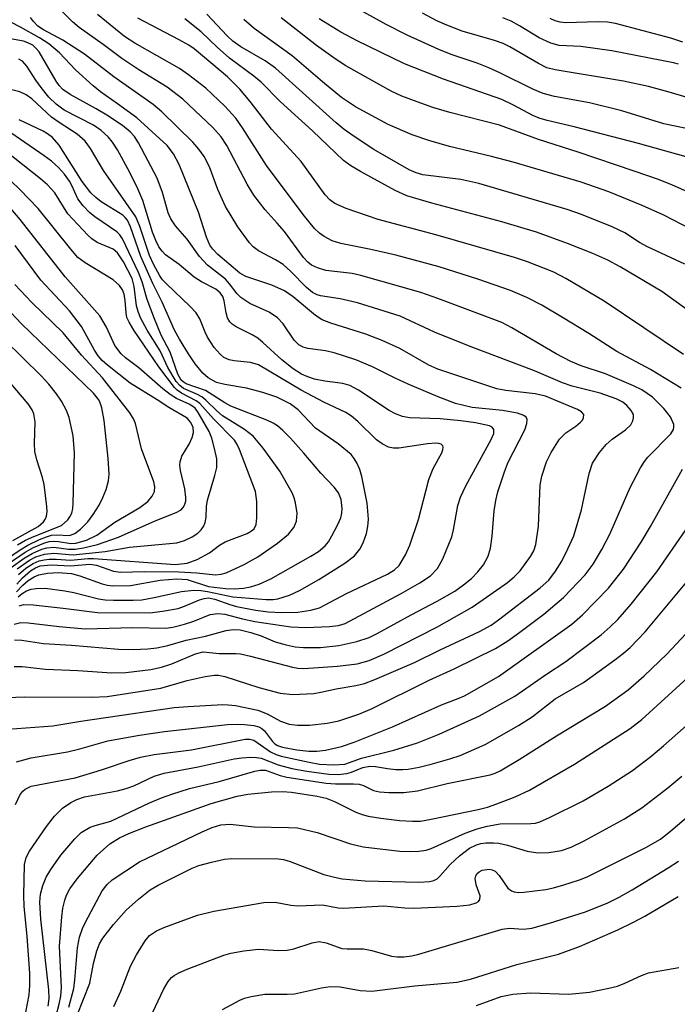
# Model space of a CAD drawing. Units: inches. Extents: x 1231765 to 1237765, y 501457 to 505457.
# Drawn here: x 1232746 to 1232850, y 503180 to 503337 of the extents above; entities that cross this region are included whole.
import ezdxf

# ---------------------------------------------------------------- set-up
doc = ezdxf.new("R2010")
doc.units = ezdxf.units.IN
doc.header["$MEASUREMENT"] = 0
doc.layers.add('Undefined', color=1, linetype='Continuous')

msp = doc.modelspace()

# ---------------------------------------------------------------- linework, layer by layer
at = {"layer": 'Undefined'}
for points, elevation in [([(1232853.16, 503319.28), (1232848.26, 503320.25), (1232841.58, 503322.33), (1232836.47, 503323.58), (1232830.93, 503324.62), (1232829.1, 503325.08), (1232827.48, 503325.77), (1232822.23, 503328.36), (1232820.46, 503329.15), (1232818.65, 503329.87), (1232814.48, 503331.27), (1232812.54, 503332.05), (1232807.52, 503334.34), (1232804.19, 503336.01), (1232792.48, 503342.53)], 260), ([(1232744.12, 503224.11), (1232751.27, 503224.66), (1232755.68, 503225.43), (1232770.53, 503227.55), (1232772.77, 503227.74), (1232778.26, 503228.03), (1232779.12, 503228.02), (1232780.24, 503227.88), (1232783.83, 503227.14), (1232785.3, 503226.56), (1232787.43, 503225.41), (1232788.78, 503224.95), (1232790.12, 503224.77), (1232792.02, 503224.77), (1232794.83, 503225.1), (1232796.67, 503225.48), (1232799.84, 503226.5), (1232801.98, 503227.43), (1232811.02, 503231.9), (1232814.99, 503233.7), (1232821.52, 503236.92), (1232823.5, 503238.18), (1232825.17, 503239.36), (1232829.19, 503242.41), (1232832.33, 503245.03), (1232835.76, 503248.66), (1232837.03, 503250.36), (1232838.41, 503252.65), (1232839.7, 503255.1), (1232842.93, 503262.5), (1232844.56, 503265.66), (1232845.19, 503266.66), (1232845.73, 503267.32), (1232849.39, 503271.05), (1232849.8, 503271.72), (1232849.88, 503272.1), (1232849.85, 503272.53), (1232849.3, 503273.72), (1232848.28, 503275.06), (1232846.46, 503276.83), (1232844.78, 503278), (1232843.45, 503278.66), (1232839.03, 503280.54), (1232835.13, 503281.83), (1232833.51, 503282.53), (1232831.15, 503283.75), (1232824.14, 503287.88), (1232822.54, 503288.71), (1232812.4, 503292.54), (1232809.7, 503293.46), (1232800.17, 503296.2), (1232798.77, 503296.48), (1232794.59, 503296.98), (1232793.26, 503297.37), (1232792.32, 503297.84), (1232791.76, 503298.28), (1232791.05, 503299.06), (1232788.04, 503303.16), (1232786.9, 503304.5), (1232784.95, 503306.58), (1232783.19, 503308.93), (1232782.1, 503310.67), (1232778.88, 503316.81), (1232777.99, 503318.19), (1232776.66, 503319.66), (1232771.89, 503324.17), (1232769.4, 503326.1), (1232764.92, 503328.84), (1232762.23, 503330.63), (1232759.24, 503332.87), (1232755.43, 503335.55), (1232754.38, 503336.48), (1232751, 503339.87)], 244), ([(1232851.04, 503278.31), (1232846.13, 503281.23), (1232840.79, 503284.1), (1232836.37, 503286.97), (1232832.19, 503289.51), (1232828.92, 503291.44), (1232826.52, 503292.68), (1232823.93, 503293.77), (1232818.76, 503295.61), (1232812.58, 503297.54), (1232805.74, 503299.39), (1232801.75, 503300.32), (1232796.97, 503301.26), (1232795.63, 503301.69), (1232794.32, 503302.39), (1232793.6, 503302.91), (1232792.8, 503303.66), (1232790.99, 503305.85), (1232785.17, 503313.66), (1232781.37, 503319.65), (1232780.3, 503321.14), (1232778.58, 503323.05), (1232775.55, 503325.91), (1232772.78, 503328.03), (1232771.35, 503329.03), (1232764.26, 503333.08), (1232762.63, 503334.13), (1232758.33, 503337.62)], 246), ([(1232851.61, 503297.98), (1232845.67, 503300.72), (1232844.4, 503301.44), (1232842.06, 503302.95), (1232840.06, 503303.92), (1232835.17, 503305.86), (1232832.9, 503306.67), (1232818.87, 503310.76), (1232816.04, 503311.41), (1232810, 503312.17), (1232808.92, 503312.47), (1232807.81, 503312.97), (1232802.2, 503316.2), (1232799.08, 503318.23), (1232797.49, 503319.38), (1232796.25, 503320.41), (1232786.61, 503329.1), (1232784.98, 503330.28), (1232781.11, 503332.48), (1232779.83, 503333.37), (1232778.93, 503334.24), (1232775.72, 503337.68)], 252), ([(1232853.25, 503324.07), (1232849.12, 503325.31), (1232845.81, 503326.19), (1232841.84, 503327.03), (1232831.01, 503328.83), (1232829.71, 503329.18), (1232828.38, 503329.84), (1232823.8, 503332.5), (1232822.75, 503333.02), (1232821.36, 503333.51), (1232816.25, 503334.99), (1232813.83, 503335.92), (1232812.24, 503336.62), (1232809.93, 503337.82)], 262), ([(1232742.68, 503229.09), (1232746.73, 503229.26), (1232757.37, 503229.22), (1232759.89, 503229.34), (1232768.39, 503230.63), (1232772.58, 503231.88), (1232775.46, 503232.51), (1232776.9, 503232.72), (1232777.58, 503232.71), (1232778.57, 503232.52), (1232783.95, 503230.73), (1232787.36, 503229.83), (1232789.31, 503229.63), (1232792.71, 503229.81), (1232793.81, 503229.99), (1232796.25, 503230.55), (1232799.34, 503231.05), (1232800.72, 503231.36), (1232802.39, 503232), (1232808.7, 503234.74), (1232812.75, 503236.74), (1232818.98, 503239.63), (1232820.87, 503240.65), (1232822.04, 503241.47), (1232828.62, 503246.56), (1232829.99, 503247.78), (1232831.05, 503249.2), (1232832.05, 503250.81), (1232833.05, 503252.78), (1232833.96, 503254.84), (1232835.19, 503258.96), (1232836.4, 503264.75), (1232836.96, 503266.37), (1232838.05, 503268.09), (1232839.11, 503269.35), (1232840.06, 503270.16), (1232842.18, 503271.69), (1232843.01, 503272.45), (1232843.37, 503273.12), (1232843.47, 503273.6), (1232843.44, 503274.08), (1232843.1, 503274.74), (1232842.38, 503275.54), (1232841.74, 503276.05), (1232840.68, 503276.58), (1232838.16, 503277.5), (1232833.73, 503278.61), (1232832.16, 503279.11), (1232827.74, 503281.06), (1232817.54, 503284.92), (1232811.84, 503287.2), (1232806.41, 503289.7), (1232799.63, 503291.83), (1232796.89, 503292.45), (1232793.75, 503292.96), (1232793.2, 503293.12), (1232792.5, 503293.49), (1232791.52, 503294.27), (1232789.02, 503296.81), (1232787.81, 503297.91), (1232786.61, 503298.68), (1232783.91, 503300.07), (1232783.04, 503300.73), (1232782.46, 503301.35), (1232780.62, 503303.92), (1232778.67, 503307.12), (1232777.46, 503309.84), (1232776.15, 503313.45), (1232775.28, 503315.1), (1232774.44, 503316.25), (1232773.5, 503317.35), (1232768.57, 503322.15), (1232767.2, 503323.32), (1232760.94, 503327.75), (1232756.31, 503331.3), (1232752.85, 503333.55), (1232749.79, 503335.17), (1232748.9, 503335.78), (1232748.19, 503336.49), (1232747.69, 503337.17)], 242), ([(1232745.1, 503234.11), (1232746.38, 503234.1), (1232750.1, 503233.68), (1232755.21, 503233.47), (1232760.62, 503233.08), (1232762.85, 503233.11), (1232766.81, 503233.63), (1232768.49, 503233.96), (1232770.15, 503234.5), (1232773.93, 503236.12), (1232775.11, 503236.39), (1232777.68, 503236.16), (1232780.3, 503236.17), (1232781.07, 503236.09), (1232782.65, 503235.74), (1232789.29, 503233.99), (1232790.16, 503233.82), (1232791.1, 503233.75), (1232796.44, 503234.13), (1232799.57, 503234.53), (1232801.5, 503235.05), (1232803.83, 503236.04), (1232812.21, 503240.35), (1232817.84, 503243.49), (1232823.45, 503247.4), (1232824.53, 503248.31), (1232825.44, 503249.27), (1232827.12, 503251.54), (1232827.62, 503252.47), (1232827.95, 503253.44), (1232828.37, 503256.39), (1232828.62, 503262.86), (1232828.92, 503264.31), (1232829.64, 503266.58), (1232830.38, 503268.07), (1232831.68, 503270.19), (1232832.69, 503271.21), (1232834.28, 503272.26), (1232835.05, 503272.86), (1232835.35, 503273.2), (1232835.53, 503273.56), (1232835.56, 503274.08), (1232835.17, 503274.54), (1232834.56, 503274.89), (1232829.47, 503276.99), (1232827.84, 503277.38), (1232823.19, 503277.89), (1232821.77, 503278.17), (1232812.41, 503281.28), (1232810.96, 503281.96), (1232806.34, 503284.59), (1232803.54, 503285.87), (1232800.96, 503286.85), (1232795.38, 503288.62), (1232794, 503289.15), (1232792.94, 503289.83), (1232789.44, 503292.81), (1232788.04, 503293.75), (1232786.04, 503294.65), (1232781.91, 503296.03), (1232780.96, 503296.53), (1232777.44, 503299.52), (1232776.65, 503300.34), (1232776.21, 503300.98), (1232775.66, 503302.26), (1232774.36, 503306.24), (1232771.3, 503313.81), (1232770.43, 503315.48), (1232769.39, 503316.81), (1232764.58, 503321.19), (1232761.55, 503323.45), (1232758.82, 503325.35), (1232757.68, 503326.27), (1232754.84, 503328.84), (1232752.32, 503331.53), (1232750.6, 503332.97), (1232749.14, 503333.93), (1232746.14, 503335.59), (1232744.6, 503336.38)], 240), ([(1232851.4, 503283.64), (1232838.81, 503292.11), (1232832.73, 503295.71), (1232830.78, 503296.68), (1232826.61, 503298.33), (1232824.56, 503299.05), (1232812.06, 503302.62), (1232802.89, 503305.07), (1232797.82, 503306.81), (1232796.05, 503307.6), (1232795.22, 503308.19), (1232794.47, 503308.98), (1232790.69, 503314.26), (1232785.95, 503319.43), (1232782.59, 503323.82), (1232780.93, 503325.76), (1232778.98, 503327.71), (1232773.72, 503332.17), (1232772.87, 503332.73), (1232771.31, 503333.58), (1232764.76, 503337.04)], 248), ([(1232852.14, 503290.61), (1232847.96, 503293.61), (1232841.36, 503297.54), (1232839.39, 503298.6), (1232836.99, 503299.66), (1232832.99, 503301.27), (1232828.07, 503303.07), (1232822.56, 503304.68), (1232811.42, 503307.64), (1232807.44, 503308.81), (1232805.63, 503309.65), (1232800.11, 503312.67), (1232798.57, 503313.58), (1232797.43, 503314.44), (1232792.5, 503319.15), (1232787.37, 503323.83), (1232784.34, 503326.9), (1232783.18, 503327.84), (1232779.3, 503330.7), (1232777.34, 503332.43), (1232774.8, 503334.86), (1232772.24, 503336.91)], 250), ([(1232854, 503302.8), (1232848.25, 503305.76), (1232844.84, 503307.31), (1232839.56, 503309.44), (1232835.14, 503311.01), (1232824.32, 503314.17), (1232820.92, 503315.08), (1232814.26, 503316.68), (1232810.93, 503317.62), (1232808.29, 503318.51), (1232804.49, 503320.16), (1232799.32, 503322.97), (1232797.11, 503324.46), (1232794.08, 503326.91), (1232789.28, 503331.05), (1232783.24, 503335.38), (1232781.59, 503336.84)], 254), ([(1232856.85, 503307.37), (1232849.63, 503310.53), (1232847.44, 503311.41), (1232843.57, 503312.77), (1232834.69, 503315.78), (1232828.36, 503317.77), (1232822.18, 503320.06), (1232814.29, 503322.04), (1232811.6, 503322.85), (1232809.12, 503323.73), (1232806.65, 503324.67), (1232804.98, 503325.44), (1232797.79, 503329.48), (1232796.11, 503330.57), (1232793.11, 503332.69), (1232787.53, 503337.1)], 256), ([(1232853.13, 503314.66), (1232844.22, 503317.15), (1232834.04, 503319.77), (1232829.73, 503320.78), (1232828.47, 503321.18), (1232827.48, 503321.59), (1232824.41, 503323.22), (1232822.54, 503324.1), (1232813.26, 503327.33), (1232807.1, 503329.8), (1232799.56, 503333.42), (1232796.96, 503334.81), (1232793.53, 503336.92)], 258), ([(1232850.61, 503329.72), (1232849.79, 503329.97), (1232840, 503331.84), (1232835.09, 503332.55), (1232831.67, 503332.7), (1232830.3, 503333.07), (1232828.45, 503333.92), (1232825.36, 503335.85), (1232824.05, 503336.56), (1232822.7, 503337.07)], 264), ([(1232851.31, 503333.23), (1232849.39, 503333.87), (1232840.6, 503336.17), (1232839.31, 503336.38), (1232837.82, 503336.46), (1232832.63, 503336.31), (1232831.8, 503336.41), (1232831, 503336.64), (1232830.23, 503337)], 266), ([(1232745.19, 503238.34), (1232746.34, 503238.25), (1232749.77, 503237.73), (1232754.2, 503237.48), (1232761.7, 503236.85), (1232764.01, 503236.8), (1232766.33, 503236.87), (1232767.76, 503237.06), (1232769.5, 503237.4), (1232772.44, 503238.27), (1232775.52, 503238.9), (1232778.76, 503239.79), (1232779.88, 503239.98), (1232780.98, 503239.91), (1232782.69, 503239.49), (1232784.35, 503238.94), (1232786.58, 503238.02), (1232788.29, 503237.51), (1232789.72, 503237.21), (1232791.08, 503237.09), (1232793.73, 503237.1), (1232796.66, 503237.42), (1232799.53, 503238.04), (1232801.46, 503238.68), (1232802.76, 503239.32), (1232808.14, 503242.28), (1232812.28, 503244.46), (1232815.11, 503246.06), (1232816.46, 503247.03), (1232817.75, 503248.08), (1232818.74, 503249.1), (1232819.63, 503250.21), (1232820.38, 503251.6), (1232820.77, 503252.87), (1232821.03, 503254.78), (1232821.33, 503258.8), (1232821.58, 503260.43), (1232821.92, 503261.81), (1232822.91, 503264.82), (1232823.52, 503266.43), (1232826.2, 503271.68), (1232826.52, 503272.65), (1232826.55, 503273.32), (1232826.39, 503273.67), (1232826.06, 503273.95), (1232825.03, 503274.31), (1232822.67, 503274.72), (1232817.83, 503275.24), (1232815.18, 503275.86), (1232812.46, 503276.91), (1232807.69, 503278.92), (1232805.59, 503279.87), (1232802, 503281.67), (1232799.38, 503282.8), (1232795.9, 503283.91), (1232794.56, 503284.19), (1232791.76, 503284.6), (1232791.02, 503284.81), (1232790.33, 503285.16), (1232789.56, 503285.91), (1232787.82, 503288.48), (1232786.92, 503289.45), (1232785.62, 503290.33), (1232782.52, 503291.72), (1232781.11, 503292.66), (1232780.5, 503293.25), (1232779.33, 503294.85), (1232778.69, 503295.58), (1232775.81, 503297.84), (1232774.56, 503299.18), (1232772.56, 503301.92), (1232770.73, 503304.06), (1232769.99, 503305.15), (1232769.55, 503306.13), (1232768.69, 503309.35), (1232767.84, 503311.64), (1232764.84, 503317.27), (1232764.22, 503318.24), (1232763.56, 503319), (1232762.34, 503320.01), (1232759.83, 503321.64), (1232758.16, 503322.64), (1232754, 503324.93), (1232752.86, 503325.73), (1232752.28, 503326.34), (1232751.77, 503327.06), (1232749.1, 503331.67), (1232748.58, 503332.3), (1232748.06, 503332.73), (1232747.29, 503333.15), (1232746.6, 503333.38), (1232743.39, 503333.95)], 238), ([(1232745.13, 503240.83), (1232746.18, 503241.08), (1232747.32, 503241.03), (1232752.24, 503240.46), (1232756.38, 503240.09), (1232763.97, 503240.28), (1232769.18, 503240.19), (1232770.29, 503240.33), (1232772.15, 503240.79), (1232773.67, 503241.28), (1232776.24, 503242.36), (1232777.47, 503242.51), (1232778.54, 503242.38), (1232781.37, 503241.63), (1232783.33, 503241.21), (1232789.07, 503240.4), (1232791.4, 503240.3), (1232795.18, 503240.42), (1232796.61, 503240.57), (1232797.68, 503240.9), (1232806.57, 503245.66), (1232809.55, 503247.38), (1232811.2, 503248.47), (1232812.34, 503249.65), (1232813.17, 503251.16), (1232814.61, 503254.68), (1232814.89, 503255.77), (1232815.57, 503259.64), (1232815.98, 503260.96), (1232816.85, 503262.79), (1232820.84, 503270.11), (1232821.25, 503271.1), (1232821.28, 503271.74), (1232821, 503272.11), (1232820.58, 503272.32), (1232818.37, 503272.76), (1232816.06, 503273.09), (1232812.77, 503273.42), (1232807.91, 503273.55), (1232806.77, 503273.81), (1232805.67, 503274.2), (1232804.65, 503274.73), (1232799.78, 503277.95), (1232798.41, 503278.7), (1232797.28, 503279.03), (1232794.42, 503279.42), (1232792.8, 503279.72), (1232791.73, 503280.06), (1232790.74, 503280.53), (1232789.41, 503281.37), (1232787.59, 503282.77), (1232784.6, 503285.56), (1232783.82, 503286.2), (1232782.89, 503286.77), (1232780.38, 503288.05), (1232779.72, 503288.47), (1232779.36, 503288.82), (1232778.98, 503289.47), (1232778.77, 503290.23), (1232778.47, 503292.13), (1232778.23, 503292.82), (1232777.84, 503293.42), (1232777.12, 503293.98), (1232774.87, 503295.16), (1232773.7, 503295.89), (1232771.31, 503297.94), (1232769.17, 503299.46), (1232768.6, 503300.06), (1232768.11, 503300.74), (1232767.61, 503301.73), (1232767.1, 503303.05), (1232765.52, 503308.09), (1232764.74, 503309.94), (1232763.48, 503312.54), (1232761.52, 503316.12), (1232760.75, 503317.35), (1232760.03, 503318.22), (1232758.93, 503319.18), (1232757.73, 503320.03), (1232753.08, 503322.44), (1232751.77, 503323.39), (1232750.64, 503324.52), (1232749.38, 503326.04), (1232748.55, 503327.19), (1232747.15, 503329.42), (1232746.42, 503330.23), (1232745.86, 503330.55)], 236), ([(1232745.91, 503243.74), (1232746.66, 503243.94), (1232748.12, 503243.88), (1232752.9, 503243.36), (1232758.36, 503242.64), (1232766.68, 503242.63), (1232768.65, 503242.85), (1232771.16, 503243.31), (1232772.18, 503243.65), (1232774.52, 503244.69), (1232775.28, 503244.91), (1232775.98, 503244.98), (1232776.98, 503244.8), (1232779.34, 503243.91), (1232780.41, 503243.59), (1232783.48, 503243.03), (1232785.42, 503242.79), (1232787.61, 503242.66), (1232790.16, 503242.72), (1232792.2, 503243.02), (1232793.61, 503243.42), (1232797.9, 503245.67), (1232804.39, 503248.75), (1232805.48, 503249.42), (1232806.23, 503250.15), (1232807.25, 503251.81), (1232807.94, 503253.36), (1232809.32, 503257.45), (1232810.94, 503263.79), (1232811.66, 503265.53), (1232813.03, 503268.04), (1232813.2, 503268.51), (1232813.24, 503268.94), (1232813.18, 503269.11), (1232812.93, 503269.37), (1232812.53, 503269.5), (1232812.05, 503269.54), (1232810.72, 503269.43), (1232806.2, 503268.74), (1232805.36, 503268.74), (1232804.57, 503268.93), (1232803.56, 503269.44), (1232802.62, 503270.08), (1232799.7, 503273), (1232798.67, 503273.83), (1232797.76, 503274.42), (1232794.31, 503276.07), (1232790.69, 503277.97), (1232783.89, 503281.98), (1232782.62, 503282.36), (1232780.07, 503282.61), (1232779.25, 503282.77), (1232778.41, 503283.15), (1232777.8, 503283.66), (1232776.89, 503284.74), (1232775.79, 503286.4), (1232775.42, 503287.16), (1232774.61, 503289.27), (1232774.04, 503290.27), (1232773.08, 503291.28), (1232769.28, 503294.85), (1232768.68, 503295.51), (1232768.26, 503296.11), (1232767.31, 503297.87), (1232766.62, 503299.35), (1232765.07, 503303.97), (1232764.42, 503305.5), (1232759.29, 503312.85), (1232757.22, 503316.36), (1232756.38, 503317.51), (1232755.1, 503318.63), (1232752.25, 503320.45), (1232751.06, 503321.32), (1232747.9, 503324.23), (1232747.03, 503324.89), (1232746.03, 503325.32), (1232743.03, 503326.09)], 234), ([(1232745.52, 503247.16), (1232746.45, 503248.16), (1232747.73, 503249.27), (1232748.52, 503249.78), (1232749.27, 503250.06), (1232750.97, 503250.21), (1232754.05, 503250.08), (1232757.15, 503250.32), (1232758.19, 503250.17), (1232760.89, 503249.21), (1232762.01, 503249.04), (1232765.79, 503249.19), (1232771.26, 503249.12), (1232774.14, 503248.94), (1232777.07, 503248.64), (1232778, 503248.73), (1232778.76, 503248.96), (1232781.63, 503250.28), (1232783.8, 503251.5), (1232786.94, 503253.68), (1232788.66, 503255.09), (1232789.53, 503256.18), (1232789.92, 503257.16), (1232790.04, 503258.46), (1232789.8, 503260.07), (1232789.57, 503260.86), (1232789.24, 503261.64), (1232787.32, 503265.12), (1232784.67, 503268.78), (1232783.07, 503270.66), (1232781.69, 503271.73), (1232778.18, 503273.89), (1232777.28, 503274.66), (1232775.55, 503276.38), (1232774.91, 503276.89), (1232774.21, 503277.28), (1232772, 503278.25), (1232771.4, 503278.69), (1232770.85, 503279.34), (1232769.52, 503281.57), (1232768.29, 503284.21), (1232766.22, 503287.47), (1232765.2, 503289.45), (1232764.78, 503290.48), (1232764.55, 503291.34), (1232764.15, 503294.44), (1232763.84, 503295.68), (1232762.5, 503298.34), (1232761.54, 503299.79), (1232760.83, 503300.34), (1232758.32, 503301.43), (1232757.44, 503302.02), (1232756.79, 503302.58), (1232753.64, 503305.96), (1232751.55, 503309.32), (1232750.41, 503310.55), (1232749.32, 503311.51), (1232735.5, 503322.43)], 228), ([(1232745.49, 503245.95), (1232746.47, 503247), (1232747.33, 503247.74), (1232748.27, 503248.33), (1232749.04, 503248.62), (1232750.4, 503248.9), (1232752.09, 503249.01), (1232754.2, 503248.84), (1232755.56, 503248.46), (1232759.1, 503247.22), (1232759.94, 503247.02), (1232760.78, 503246.92), (1232763.57, 503246.97), (1232768.29, 503247.8), (1232770.94, 503247.99), (1232772.58, 503247.89), (1232775.96, 503246.79), (1232778.65, 503246.48), (1232780.08, 503246.43), (1232781.52, 503246.5), (1232782.65, 503246.73), (1232784.03, 503247.16), (1232785.88, 503248), (1232792.24, 503251.59), (1232793.44, 503252.34), (1232794.49, 503253.23), (1232795, 503253.87), (1232795.57, 503254.82), (1232796.48, 503256.55), (1232796.97, 503257.71), (1232797.16, 503258.42), (1232797.22, 503259.18), (1232797.04, 503260.59), (1232796.63, 503261.64), (1232795.95, 503262.57), (1232793.81, 503264.78), (1232791.12, 503267.97), (1232788.97, 503270.33), (1232787.76, 503271.58), (1232786.92, 503272.29), (1232786.23, 503272.73), (1232785.21, 503273.2), (1232779.54, 503275.41), (1232778.57, 503275.94), (1232775.47, 503277.89), (1232772.44, 503278.99), (1232771.96, 503279.27), (1232771.62, 503279.58), (1232771.1, 503280.52), (1232769.9, 503283.99), (1232768.47, 503286.68), (1232767.38, 503289.32), (1232766.21, 503292.39), (1232765.42, 503295.18), (1232764.88, 503296.67), (1232762.34, 503301.99), (1232761.92, 503302.61), (1232761.41, 503303.12), (1232757.93, 503305.48), (1232757.09, 503306.19), (1232756.09, 503307.22), (1232755.22, 503308.34), (1232754.29, 503310.47), (1232753.89, 503311.18), (1232753.09, 503312.29), (1232752.16, 503313.33), (1232751.06, 503314.31), (1232749.89, 503315.18), (1232740.76, 503321.42)], 230), ([(1232745.77, 503245.16), (1232746.38, 503245.68), (1232747.06, 503246.09), (1232747.82, 503246.34), (1232748.62, 503246.49), (1232750.02, 503246.5), (1232753.17, 503246.09), (1232754.6, 503245.83), (1232758.53, 503244.85), (1232759.59, 503244.69), (1232760.9, 503244.62), (1232764.02, 503244.6), (1232765.41, 503244.69), (1232767.32, 503245.02), (1232771.7, 503246), (1232773.67, 503246.2), (1232774.76, 503246.16), (1232775.8, 503246.01), (1232779.81, 503245.14), (1232785.15, 503244.73), (1232786.26, 503244.73), (1232786.97, 503244.81), (1232788.84, 503245.43), (1232790.43, 503246.18), (1232793.47, 503247.88), (1232797.62, 503250.5), (1232799.16, 503251.64), (1232800, 503252.72), (1232800.52, 503253.71), (1232801.06, 503255.2), (1232801.29, 503256.32), (1232801.4, 503257.48), (1232801.16, 503260.04), (1232800.32, 503264.26), (1232799.99, 503265.36), (1232799.55, 503266.41), (1232799.12, 503267.11), (1232798.6, 503267.73), (1232796.55, 503269.43), (1232792.95, 503271.94), (1232790.23, 503274.82), (1232788.94, 503275.81), (1232786.84, 503276.87), (1232784.6, 503277.61), (1232782.03, 503278.29), (1232778.59, 503278.86), (1232777.23, 503279.21), (1232775.91, 503279.9), (1232775.09, 503280.65), (1232773.87, 503282.17), (1232772.78, 503283.73), (1232771.37, 503286.04), (1232770.58, 503287.48), (1232768.62, 503291.92), (1232767.11, 503294.93), (1232765.23, 503299.18), (1232763.58, 503303.9), (1232763.11, 503304.94), (1232762.74, 503305.41), (1232762.36, 503305.74), (1232758.92, 503307.89), (1232758.07, 503308.57), (1232757.3, 503309.31), (1232755.94, 503311.11), (1232752.26, 503316.87), (1232751.2, 503318.08), (1232750.42, 503318.68), (1232749.72, 503319.1), (1232745.93, 503320.88)], 232), ([(1232745.79, 503248.67), (1232746.99, 503249.69), (1232748.13, 503250.45), (1232749.09, 503250.87), (1232749.86, 503251.05), (1232750.68, 503251.12), (1232751.79, 503251.12), (1232754.13, 503250.96), (1232756.79, 503251.21), (1232757.73, 503251.23), (1232770.7, 503250.26), (1232772.59, 503250.47), (1232774.15, 503251.07), (1232776.12, 503252.15), (1232777.72, 503253.35), (1232778.6, 503253.9), (1232782.09, 503255.22), (1232782.81, 503255.61), (1232783.2, 503255.96), (1232783.54, 503256.66), (1232783.67, 503257.72), (1232783.63, 503260.27), (1232783.41, 503261.88), (1232780.89, 503268.54), (1232780.53, 503269.34), (1232780.11, 503270.01), (1232776.74, 503273.44), (1232774.61, 503275.84), (1232773.99, 503276.3), (1232771.71, 503277.48), (1232770.99, 503277.99), (1232770.58, 503278.39), (1232768.1, 503281.67), (1232764.11, 503287.5), (1232763.35, 503288.76), (1232763.03, 503289.52), (1232762.88, 503290.26), (1232762.74, 503292.2), (1232762.57, 503293.22), (1232762.33, 503293.91), (1232761.86, 503294.58), (1232760.81, 503295.49), (1232756.38, 503298.21), (1232755.24, 503299.06), (1232754.09, 503300.35), (1232748.95, 503306.83), (1232746.02, 503309.84), (1232743.15, 503312.61)], 226), ([(1232745.58, 503249.57), (1232747.53, 503250.95), (1232748.57, 503251.5), (1232749.94, 503251.95), (1232751.41, 503252.07), (1232754.49, 503251.84), (1232759.54, 503252.34), (1232763.44, 503253.04), (1232770.93, 503253.72), (1232772.17, 503254.07), (1232773.37, 503254.67), (1232774.26, 503255.28), (1232774.81, 503255.79), (1232775.19, 503256.33), (1232775.46, 503256.97), (1232775.59, 503257.78), (1232775.67, 503259.47), (1232775.83, 503260.52), (1232776.99, 503264.39), (1232777.29, 503265.71), (1232777.3, 503267.07), (1232776.95, 503268.71), (1232776.49, 503270.34), (1232776.08, 503271.39), (1232774.34, 503274.41), (1232773.85, 503275.11), (1232773.03, 503275.71), (1232770.9, 503276.67), (1232769.89, 503277.27), (1232768.73, 503278.2), (1232764.89, 503281.54), (1232762.79, 503283.1), (1232762.08, 503283.73), (1232761.09, 503285.07), (1232759.77, 503287.96), (1232758.7, 503289.75), (1232753.23, 503295.97), (1232746.08, 503305.08), (1232744.57, 503306.79)], 224), ([(1232744.62, 503249.8), (1232746.73, 503251.31), (1232747.96, 503252.04), (1232749.5, 503252.7), (1232750.3, 503252.93), (1232751.39, 503253.03), (1232753.72, 503252.74), (1232754.79, 503252.73), (1232756.1, 503252.94), (1232758.36, 503253.47), (1232761.66, 503254.63), (1232767.53, 503257.24), (1232770.84, 503258.52), (1232771.63, 503258.98), (1232771.96, 503259.32), (1232772.18, 503259.7), (1232772.36, 503260.36), (1232772.38, 503260.91), (1232772.19, 503262.31), (1232771.52, 503265.23), (1232771.44, 503266.07), (1232771.48, 503266.59), (1232771.76, 503267.51), (1232772.89, 503269.41), (1232773.39, 503270.45), (1232773.61, 503271.25), (1232773.55, 503272.03), (1232773.18, 503272.85), (1232772.56, 503273.51), (1232769.69, 503275.2), (1232767.83, 503276.44), (1232763.51, 503279.07), (1232759.94, 503281.92), (1232759.09, 503282.69), (1232758.46, 503283.44), (1232757.86, 503284.31), (1232755.81, 503288.1), (1232753.91, 503290.58), (1232749.35, 503295.43), (1232745.26, 503300.92)], 222), ([(1232744.14, 503250.4), (1232746.87, 503252.26), (1232748.18, 503252.98), (1232749.83, 503253.68), (1232750.68, 503253.92), (1232751.4, 503254), (1232752.16, 503253.95), (1232754.13, 503253.62), (1232754.93, 503253.66), (1232756.58, 503254.15), (1232758.22, 503254.93), (1232761.1, 503257), (1232765.08, 503259.35), (1232766.35, 503260.29), (1232767.05, 503261.15), (1232767.39, 503261.88), (1232767.45, 503262.63), (1232767.29, 503263.42), (1232765.34, 503268.66), (1232764.4, 503272.65), (1232764.08, 503273.43), (1232763.5, 503274.37), (1232759.16, 503279.91), (1232755.8, 503283.51), (1232752.89, 503287.08), (1232747.9, 503291.91), (1232745.23, 503294.77)], 220), ([(1232743.19, 503250.66), (1232746.07, 503252.62), (1232747.31, 503253.37), (1232749.16, 503254.25), (1232750.24, 503254.69), (1232751.07, 503254.93), (1232751.84, 503255), (1232753.88, 503254.91), (1232754.76, 503255.2), (1232755.63, 503255.87), (1232756.81, 503257.08), (1232757.68, 503258.23), (1232758.59, 503259.72), (1232759.21, 503260.94), (1232759.71, 503262.21), (1232760.09, 503263.55), (1232760.21, 503264.64), (1232760.05, 503267.14), (1232759.39, 503273.16), (1232759.05, 503275.16), (1232758.79, 503275.97), (1232758.54, 503276.44), (1232757.69, 503277.51), (1232746.28, 503288.48), (1232742, 503293.02)], 218), ([(1232745.63, 503253.42), (1232746.92, 503254.13), (1232748.24, 503254.74), (1232752.63, 503256.5), (1232753.63, 503257.4), (1232753.96, 503257.83), (1232754.25, 503258.43), (1232754.42, 503259.16), (1232754.5, 503260.01), (1232754.69, 503268.04), (1232754.49, 503270.72), (1232753.83, 503273.63), (1232753.44, 503274.74), (1232752.64, 503276.22), (1232751.83, 503277.38), (1232750.6, 503278.92), (1232749.39, 503280.24), (1232743.59, 503285.97)], 216), ([(1232744.89, 503254.12), (1232748.92, 503256.3), (1232749.76, 503257.05), (1232750.07, 503257.51), (1232750.26, 503257.98), (1232750.34, 503258.68), (1232750.32, 503259.47), (1232749.9, 503262.97), (1232749.61, 503264.11), (1232748.7, 503266.9), (1232748.42, 503268.24), (1232748.37, 503269.49), (1232748.45, 503272.94), (1232748.26, 503274.21), (1232747.97, 503274.87), (1232747.34, 503275.79), (1232743.44, 503280.4)], 214), ([(1232745.5, 503218.93), (1232747.8, 503219.56), (1232753.57, 503220.56), (1232755.56, 503221.03), (1232760.01, 503222.27), (1232765.02, 503223.19), (1232769, 503223.77), (1232778.97, 503224.85), (1232780.55, 503224.92), (1232781.71, 503224.87), (1232783.15, 503224.71), (1232783.96, 503224.49), (1232784.44, 503224.24), (1232784.86, 503223.89), (1232786.14, 503222.18), (1232786.5, 503221.81), (1232786.93, 503221.54), (1232787.71, 503221.28), (1232790, 503220.87), (1232791.88, 503220.63), (1232793.18, 503220.63), (1232794.54, 503220.78), (1232797.08, 503221.39), (1232799.11, 503222.08), (1232805.17, 503224.53), (1232812.97, 503228.01), (1232815.63, 503228.99), (1232816.61, 503229.42), (1232822.02, 503232.5), (1232833.66, 503240.79), (1232835.38, 503242.27), (1232839.48, 503246.5), (1232841.85, 503249.52), (1232844.69, 503253.82), (1232846.17, 503256.34), (1232851.22, 503265.4)], 246), ([(1232745.31, 503212.17), (1232746.02, 503213.66), (1232746.48, 503214.28), (1232746.86, 503214.61), (1232747.81, 503215.08), (1232754.8, 503216.42), (1232758.97, 503217.67), (1232763.39, 503219.17), (1232765.17, 503219.7), (1232767.34, 503220.13), (1232773.25, 503220.85), (1232781.81, 503222.57), (1232782.56, 503222.57), (1232783.15, 503222.4), (1232785.83, 503220.52), (1232786.69, 503220.09), (1232787.5, 503219.83), (1232791.93, 503218.87), (1232793.58, 503218.59), (1232795.89, 503218.46), (1232797.64, 503218.59), (1232800.24, 503219.52), (1232805.39, 503220.78), (1232809.14, 503221.96), (1232812.61, 503223.35), (1232818.99, 503226.23), (1232824.62, 503229.38), (1232829.49, 503232.78), (1232832.7, 503234.9), (1232838.31, 503239.12), (1232839.76, 503240.38), (1232840.95, 503241.54), (1232843.09, 503243.96), (1232847.15, 503249.12), (1232853.31, 503258.02)], 248), ([(1232746.98, 503179.19), (1232747.52, 503181.94), (1232747.63, 503183.43), (1232747.59, 503185.38), (1232747.16, 503191.21), (1232746.69, 503196), (1232746.64, 503197.73), (1232746.76, 503202.65), (1232747.02, 503203.76), (1232747.56, 503204.78), (1232750.25, 503208.67), (1232751.5, 503210.34), (1232752.77, 503211.59), (1232754.11, 503212.5), (1232755.07, 503212.99), (1232756.26, 503213.38), (1232761.52, 503214.36), (1232762.92, 503214.69), (1232764.12, 503215.14), (1232767.32, 503216.66), (1232768.93, 503217.17), (1232774.31, 503218.16), (1232780.07, 503219.41), (1232781.24, 503219.59), (1232782.71, 503219.69), (1232783.58, 503219.66), (1232784.36, 503219.51), (1232787.04, 503218.46), (1232789.19, 503217.89), (1232791.61, 503217.45), (1232795.1, 503217), (1232796.58, 503216.95), (1232797.91, 503217.09), (1232798.67, 503217.32), (1232800.48, 503218.06), (1232801.6, 503218.24), (1232802.48, 503218.21), (1232804.37, 503217.88), (1232805.74, 503217.73), (1232806.84, 503217.71), (1232807.7, 503217.8), (1232809.43, 503218.11), (1232811.32, 503218.56), (1232814.3, 503219.41), (1232815.91, 503219.96), (1232819.9, 503221.71), (1232825.21, 503224.69), (1232827.38, 503226.11), (1232831.01, 503228.93), (1232835.53, 503231.52), (1232840.49, 503235.13), (1232841.88, 503236.2), (1232842.93, 503237.12), (1232845.29, 503239.58), (1232853.22, 503249.11)], 250), ([(1232750.53, 503180.14), (1232750.66, 503181.37), (1232750.6, 503182.72), (1232749.36, 503193.98), (1232749.17, 503196.65), (1232749.29, 503197.94), (1232749.68, 503199.3), (1232750.22, 503200.62), (1232750.92, 503201.83), (1232752.52, 503204.14), (1232754.73, 503206.74), (1232755.75, 503207.71), (1232757.17, 503208.58), (1232757.97, 503208.86), (1232760.47, 503209.51), (1232766.6, 503212.42), (1232768.51, 503213.23), (1232770.17, 503213.82), (1232772.95, 503214.71), (1232777.66, 503215.84), (1232783.34, 503217.46), (1232784.19, 503217.63), (1232785.04, 503217.62), (1232787.36, 503216.79), (1232788.4, 503216.51), (1232794.64, 503215.56), (1232796.12, 503215.43), (1232799.02, 503215.45), (1232799.92, 503215.38), (1232800.58, 503215.19), (1232802.15, 503214.41), (1232803.13, 503214.16), (1232804.59, 503214.06), (1232806.96, 503214.08), (1232809.17, 503214.32), (1232813.87, 503215.53), (1232820.69, 503216.87), (1232821.48, 503217.13), (1232822.26, 503217.5), (1232825.32, 503219.31), (1232831.23, 503223.07), (1232839, 503227.77), (1232842.58, 503230.39), (1232845.12, 503232.61), (1232848.77, 503236.07), (1232856.36, 503244.22)], 252), ([(1232751.76, 503178.69), (1232752.28, 503180.48), (1232752.53, 503181.76), (1232752.64, 503183.06), (1232752.33, 503189.67), (1232752.68, 503194.33), (1232752.85, 503195.71), (1232753.14, 503197), (1232753.42, 503197.77), (1232753.94, 503198.76), (1232755.13, 503200.37), (1232758.27, 503204.11), (1232760.32, 503205.91), (1232761.86, 503206.89), (1232763.34, 503207.58), (1232766.04, 503208.63), (1232776.39, 503212.31), (1232780.51, 503213.49), (1232782.21, 503213.82), (1232785.99, 503214.19), (1232787.7, 503214.24), (1232789.15, 503214.11), (1232793.23, 503213.48), (1232794.66, 503213.16), (1232795.98, 503212.64), (1232799.36, 503210.97), (1232800.35, 503210.6), (1232801.34, 503210.33), (1232803.36, 503210), (1232806.3, 503209.65), (1232808.34, 503209.5), (1232809.63, 503209.53), (1232811.33, 503209.82), (1232818.79, 503211.37), (1232820.28, 503211.76), (1232821.76, 503212.27), (1232824.65, 503213.38), (1232826.95, 503214.45), (1232834.08, 503218.6), (1232842.93, 503224.23), (1232844.79, 503225.69), (1232852.62, 503232.82)], 254), ([(1232753.8, 503179.97), (1232754.57, 503182.95), (1232754.76, 503184.35), (1232755.17, 503189.41), (1232755.49, 503191.09), (1232755.97, 503192.49), (1232756.42, 503193.51), (1232759.09, 503198.45), (1232759.89, 503199.47), (1232760.69, 503200.19), (1232765.04, 503203.06), (1232774.96, 503207.84), (1232776.58, 503208.51), (1232777.95, 503208.94), (1232779.4, 503209.04), (1232783.21, 503208.63), (1232788.68, 503208.54), (1232790.12, 503208.44), (1232793.25, 503207.7), (1232798.54, 503205.95), (1232800.51, 503205.45), (1232806.36, 503204.77), (1232808.02, 503204.7), (1232809.38, 503204.74), (1232810.52, 503204.94), (1232811.34, 503205.2), (1232816.71, 503207.63), (1232818.62, 503208.3), (1232820.23, 503208.75), (1232822.29, 503209.12), (1232827.16, 503209.13), (1232827.89, 503209.22), (1232828.58, 503209.41), (1232830.13, 503210.09), (1232835.46, 503212.76), (1232839.45, 503215.07), (1232843.28, 503217.57), (1232846.21, 503219.82), (1232848.21, 503221.48), (1232854.58, 503227.11)], 256), ([(1232755.11, 503178.73), (1232757.11, 503183.79), (1232757.7, 503186.94), (1232758.24, 503188.95), (1232758.68, 503190.02), (1232759.21, 503190.93), (1232760.88, 503193.11), (1232762.88, 503195.4), (1232764.86, 503197.15), (1232766.7, 503198.6), (1232768, 503199.35), (1232773.37, 503202.07), (1232774.46, 503202.51), (1232776.47, 503203.04), (1232778.5, 503203.49), (1232779.61, 503203.62), (1232787.01, 503203.54), (1232787.86, 503203.42), (1232788.94, 503203.11), (1232794.31, 503201.06), (1232795.96, 503200.61), (1232797.18, 503200.38), (1232800.85, 503200.05), (1232809.36, 503199.86), (1232811.09, 503199.93), (1232811.74, 503200.08), (1232812.26, 503200.35), (1232812.78, 503200.83), (1232814.36, 503202.62), (1232815.85, 503204), (1232817.42, 503205.24), (1232818.51, 503205.78), (1232819.2, 503205.97), (1232820.03, 503206.08), (1232821.22, 503206.09), (1232822.09, 503206.01), (1232823.45, 503205.72), (1232826.56, 503204.75), (1232828.28, 503204.49), (1232830.02, 503204.55), (1232832.04, 503204.85), (1232833.57, 503205.38), (1232835.6, 503206.4), (1232842.01, 503209.89), (1232844.78, 503211.64), (1232848.91, 503214.8), (1232851.15, 503216.67)], 258), ([(1232760.95, 503180.09), (1232762.04, 503182.52), (1232763.58, 503186.52), (1232764.55, 503188.3), (1232765.9, 503190.53), (1232766.61, 503191.37), (1232767.69, 503192.12), (1232769.03, 503192.69), (1232774.23, 503194.62), (1232776.84, 503195.25), (1232784.75, 503196.6), (1232786.58, 503196.64), (1232789.07, 503196.2), (1232790.17, 503196.08), (1232794.05, 503196.23), (1232796.57, 503195.77), (1232797.41, 503195.7), (1232803.8, 503196.1), (1232807.13, 503195.74), (1232808.55, 503195.7), (1232815.48, 503196.02), (1232817.46, 503196.24), (1232818.46, 503196.54), (1232818.82, 503196.78), (1232819.04, 503197.07), (1232819.08, 503197.67), (1232818.45, 503199.41), (1232818.31, 503200.42), (1232818.42, 503200.85), (1232818.64, 503201.21), (1232818.95, 503201.49), (1232819.43, 503201.73), (1232820.51, 503201.9), (1232821.03, 503201.8), (1232821.49, 503201.57), (1232822.13, 503200.92), (1232823.5, 503198.89), (1232824.06, 503198.46), (1232824.48, 503198.28), (1232825.24, 503198.19), (1232826.05, 503198.23), (1232829.55, 503198.69), (1232830.73, 503198.94), (1232832.39, 503199.42), (1232834.86, 503200.22), (1232836.07, 503200.7), (1232845.39, 503205.36), (1232847.74, 503206.69), (1232849.4, 503207.98), (1232856.42, 503213.99)], 260), ([(1232765.86, 503176.47), (1232768.85, 503182.79), (1232769.59, 503184.04), (1232770.12, 503184.7), (1232770.54, 503185.04), (1232771.27, 503185.46), (1232772.58, 503186.03), (1232778.39, 503188.27), (1232779.54, 503188.58), (1232781.58, 503188.92), (1232783.93, 503189.18), (1232787.11, 503188.99), (1232788.44, 503189.05), (1232789.5, 503189.27), (1232792.45, 503190.22), (1232793.53, 503190.39), (1232794.65, 503190.21), (1232797.12, 503189.33), (1232797.98, 503189.26), (1232800.58, 503189.25), (1232801.92, 503188.97), (1232805.04, 503188.08), (1232805.92, 503187.97), (1232807, 503187.99), (1232808.24, 503188.16), (1232809.35, 503188.42), (1232822.6, 503192.35), (1232823.76, 503192.52), (1232826, 503192.36), (1232827.3, 503192.52), (1232830.09, 503193.32), (1232835.85, 503195.14), (1232839.4, 503196.58), (1232841.2, 503197.47), (1232843.22, 503198.6), (1232848.96, 503202.1), (1232850.6, 503203.19)], 262), ([(1232778.21, 503179.64), (1232780.93, 503181.1), (1232781.7, 503181.41), (1232782.76, 503181.69), (1232784.93, 503182.03), (1232788.45, 503182.03), (1232789.63, 503182.12), (1232793.9, 503183.08), (1232795.27, 503183.29), (1232796.86, 503183.21), (1232800.03, 503182.64), (1232801.92, 503182.55), (1232808.75, 503183.38), (1232815.38, 503183.98), (1232817.58, 503184.42), (1232824.91, 503186.78), (1232831.56, 503188.43), (1232834.86, 503189.61), (1232840.94, 503192.26), (1232843.47, 503193.47), (1232845.24, 503194.42), (1232850.53, 503197.54)], 264), ([(1232818.55, 503180.26), (1232822.44, 503181.7), (1232824.28, 503182.07), (1232827.09, 503182.29), (1232833.21, 503182.04), (1232836.45, 503182.36), (1232839.55, 503182.98), (1232840.93, 503183.34), (1232842.1, 503183.8), (1232844.74, 503185.04), (1232845.82, 503185.46), (1232850.66, 503186.28)], 266)]:
    msp.add_lwpolyline(points, dxfattribs=dict(at, elevation=elevation))

doc.saveas('drawing.dxf')
